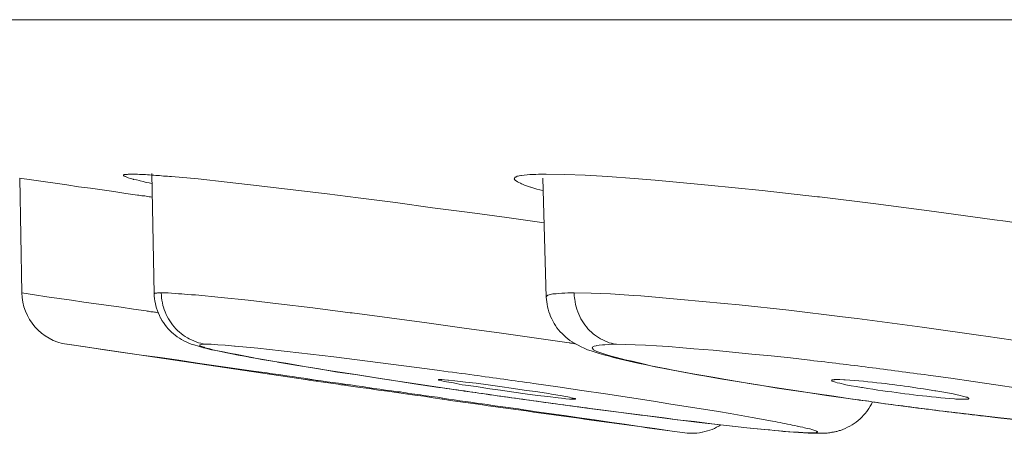
# Model space of a CAD drawing. Units: inches. Extents: x 69 to 190, y -160 to -22.
# Drawn here: x 76 to 77, y -134 to -133 of the extents above; entities that cross this region are included whole.
import ezdxf

# ---------------------------------------------------------------- set-up
doc = ezdxf.new("R2010")
doc.units = ezdxf.units.IN
doc.header["$MEASUREMENT"] = 0
doc.layers.add('Layer 1', color=7, linetype='Continuous')

msp = doc.modelspace()

# ---------------------------------------------------------------- linework, layer by layer
at = {"layer": 'Layer 1', "color": 7, "lineweight": 15}
for points in [[(74.3347, -133.285), (79.9986, -133.285)], [(75.8829, -133.5037), (75.8824, -133.5037), (75.8814, -133.5037), (75.8803, -133.5037), (75.8793, -133.5037), (75.8783, -133.5037), (75.8771, -133.5041), (75.8759, -133.5041), (75.8745, -133.5041), (75.8738, -133.5044), (75.8728, -133.5044), (75.8722, -133.5044), (75.8719, -133.5048), (75.8717, -133.5051), (75.8716, -133.5051), (75.8716, -133.5055)], [(75.8716, -133.5055), (75.8717, -133.5058), (75.8719, -133.5062), (75.8724, -133.5065), (75.8731, -133.5068), (75.8741, -133.5072), (75.8741, -133.5072), (75.8743, -133.5072), (75.8785, -133.5089), (75.8817, -133.5099), (75.8853, -133.511), (75.886, -133.5113), (75.8902, -133.512), (75.8945, -133.513), (75.8955, -133.5134), (75.8996, -133.5144), (75.9038, -133.5155), (75.9079, -133.5161), (75.9119, -133.5172)], [(75.8829, -133.5037), (75.8855, -133.5037), (75.8884, -133.5037), (75.8886, -133.5037), (75.8914, -133.5037), (75.8943, -133.5041), (75.8971, -133.5041), (75.9, -133.5044), (75.9027, -133.5044), (75.9055, -133.5048), (75.9084, -133.5048), (75.9114, -133.5051)], [(75.9114, -133.5051), (75.912, -133.5051), (75.9148, -133.5051), (75.9177, -133.5055), (75.9198, -133.5058), (75.9227, -133.5058), (75.9255, -133.5062), (75.9282, -133.5065), (75.9312, -133.5065), (75.9341, -133.5068), (75.9368, -133.5072), (75.9396, -133.5072)], [(75.9117, -133.5031), (75.9151, -133.6736)], [(75.9396, -133.5072), (75.9777, -133.5106), (76.0185, -133.5151), (76.064, -133.5203), (76.116, -133.5265), (76.1601, -133.5316), (76.204, -133.5375), (76.2569, -133.544), (76.3096, -133.5513), (76.3623, -133.5582), (76.415, -133.5654), (76.4677, -133.5726)], [(76.4652, -133.5037), (76.4641, -133.5037), (76.46, -133.5037), (76.4558, -133.5041), (76.4517, -133.5041), (76.4476, -133.5044), (76.4436, -133.5048), (76.4395, -133.5051), (76.4355, -133.5058), (76.4347, -133.5058), (76.4326, -133.5062), (76.431, -133.5065), (76.4295, -133.5068), (76.4281, -133.5075), (76.4278, -133.5079), (76.4269, -133.5082), (76.4264, -133.5086), (76.4259, -133.5093), (76.4257, -133.5099), (76.4255, -133.5103)], [(76.4658, -133.5093), (76.4708, -133.6781)], [(76.4705, -133.5037), (76.497, -133.5041), (76.526, -133.5051), (76.558, -133.5072), (76.5954, -133.5099), (76.6252, -133.5124), (76.7003, -133.5196), (76.7769, -133.5272), (76.855, -133.5361), (76.8581, -133.5361), (76.9378, -133.5458), (77.0203, -133.5568), (77.1058, -133.5685), (77.1216, -133.5706), (77.1512, -133.5751), (77.227, -133.5864), (77.2965, -133.5974), (77.361, -133.6085)], [(75.7243, -133.5096), (75.7412, -133.512), (75.7579, -133.5141), (75.7746, -133.5168), (75.7913, -133.5189), (75.808, -133.5217), (75.8247, -133.5237), (75.8414, -133.5261), (75.8581, -133.5285), (75.8748, -133.531), (75.8915, -133.5334)], [(75.7276, -133.6719), (75.7248, -133.5096)], [(76.4255, -133.5103), (76.4257, -133.511), (76.426, -133.5113), (76.4264, -133.512), (76.4271, -133.5127), (76.4279, -133.5134), (76.4281, -133.5134), (76.43, -133.5148), (76.4319, -133.5158), (76.4343, -133.5168), (76.4359, -133.5175), (76.436, -133.5175), (76.44, -133.5192), (76.4443, -133.5206), (76.4484, -133.5223), (76.449, -133.5223), (76.4533, -133.5237), (76.4574, -133.5251), (76.4619, -133.5261), (76.466, -133.5272)], [(75.8915, -133.5334), (75.8936, -133.5337), (75.8957, -133.5341), (75.8976, -133.5344), (75.8996, -133.5347), (75.9017, -133.5347), (75.9038, -133.5351), (75.9058, -133.5354), (75.9079, -133.5358), (75.91, -133.5361), (75.912, -133.5365)], [(75.9036, -133.6977), (75.886, -133.6953), (75.8685, -133.6925), (75.8507, -133.6901), (75.8331, -133.6874), (75.8156, -133.685), (75.798, -133.6822), (75.7804, -133.6798), (75.7629, -133.6774), (75.7453, -133.6746), (75.7276, -133.6719)], [(75.9251, -133.6719), (75.9248, -133.6719), (75.9239, -133.6722), (75.9231, -133.6722), (75.922, -133.6722), (75.921, -133.6722), (75.92, -133.6722), (75.9189, -133.6725), (75.9177, -133.6725), (75.9176, -133.6725), (75.9165, -133.6725), (75.9158, -133.6725), (75.9155, -133.6729), (75.9153, -133.6732), (75.9151, -133.6732), (75.9151, -133.6736)], [(75.9151, -133.6736), (75.9153, -133.6767), (75.9157, -133.6801), (75.9162, -133.6836), (75.9169, -133.687), (75.9176, -133.6905), (75.9186, -133.6939), (75.9198, -133.6974), (75.9212, -133.7008), (75.9227, -133.7042), (75.9243, -133.7077), (75.9244, -133.7077), (75.9262, -133.7111), (75.9282, -133.7139), (75.9303, -133.717), (75.9325, -133.7201), (75.9348, -133.7228), (75.9372, -133.7253), (75.9396, -133.7277), (75.9424, -133.7301), (75.9449, -133.7321), (75.9479, -133.7342), (75.9508, -133.7363), (75.9539, -133.738), (75.9572, -133.7401), (75.9606, -133.7415), (75.9641, -133.7432), (75.9677, -133.7446), (75.9713, -133.7456), (75.9716, -133.7456)], [(75.9251, -133.6719), (75.9253, -133.6756), (75.9256, -133.6791), (75.9262, -133.6825), (75.9269, -133.6863), (75.9275, -133.6898), (75.9282, -133.6922), (75.9294, -133.6956), (75.9306, -133.6991), (75.932, -133.7025), (75.9337, -133.7056), (75.9355, -133.7087), (75.9372, -133.7118), (75.9393, -133.7146), (75.9413, -133.7173), (75.9434, -133.7201), (75.9458, -133.7228), (75.9482, -133.7253), (75.9508, -133.7277), (75.9534, -133.7297), (75.9563, -133.7318), (75.9592, -133.7339), (75.9623, -133.7359), (75.9648, -133.7373), (75.968, -133.7387), (75.9713, -133.7401), (75.9746, -133.7415), (75.9778, -133.7428), (75.9813, -133.7435), (75.9846, -133.7442), (75.9878, -133.7449)], [(75.9739, -133.675), (75.9727, -133.675), (75.9679, -133.6746), (75.9629, -133.6743), (75.958, -133.6739), (75.9544, -133.6736), (75.9496, -133.6732), (75.9448, -133.6729), (75.9398, -133.6725), (75.9349, -133.6722), (75.9301, -133.6722), (75.9251, -133.6719)], [(76.5032, -133.7428), (76.4603, -133.7366), (76.4074, -133.729), (76.3546, -133.7218), (76.3017, -133.7146), (76.2488, -133.7073), (76.1959, -133.7005), (76.1928, -133.7001), (76.1398, -133.6932), (76.0912, -133.6874), (76.0485, -133.6825), (76.0099, -133.6784), (75.9739, -133.675)], [(76.5105, -133.6719), (76.5094, -133.6719), (76.5053, -133.6722), (76.5012, -133.6722), (76.497, -133.6725), (76.4929, -133.6725), (76.4887, -133.6729), (76.4846, -133.6732), (76.4808, -133.6736), (76.4801, -133.6736), (76.4781, -133.6739), (76.4763, -133.6743), (76.4748, -133.6746), (76.4732, -133.6753), (76.4731, -133.6753), (76.4722, -133.676), (76.4715, -133.6763), (76.4712, -133.677), (76.4708, -133.6774), (76.4708, -133.6781)], [(76.5105, -133.6719), (76.5105, -133.6756), (76.5108, -133.6794), (76.5111, -133.6808), (76.5117, -133.6846), (76.5123, -133.6884), (76.5132, -133.6918), (76.5142, -133.6953), (76.5154, -133.6987), (76.5168, -133.7022), (76.5182, -133.7056), (76.5199, -133.7087), (76.5217, -133.7118), (76.5235, -133.7146), (76.5254, -133.7173), (76.5277, -133.7201), (76.5297, -133.7228), (76.5322, -133.7253), (76.5347, -133.7277), (76.5373, -133.7301), (76.539, -133.7315), (76.542, -133.7335), (76.5449, -133.7352), (76.5478, -133.7373), (76.5508, -133.7387), (76.5539, -133.7401), (76.557, -133.7415), (76.5601, -133.7428), (76.5632, -133.7435), (76.5663, -133.7442), (76.5694, -133.7449)], [(77.1712, -133.7449), (77.0937, -133.7332), (77.0868, -133.7325), (77.0034, -133.7208), (76.9185, -133.7094), (76.9113, -133.7084), (76.8908, -133.706), (76.8147, -133.6967), (76.7442, -133.6891), (76.7227, -133.687), (76.6617, -133.6812), (76.605, -133.6763), (76.5945, -133.6756), (76.562, -133.6736), (76.5346, -133.6725), (76.5105, -133.6719)], [(76.4708, -133.6781), (76.471, -133.6812), (76.4714, -133.6846), (76.4719, -133.6881), (76.4726, -133.6918), (76.4734, -133.6953), (76.4745, -133.6987), (76.4757, -133.7022), (76.477, -133.7056), (76.4786, -133.7087), (76.4801, -133.7118), (76.482, -133.7153), (76.4839, -133.7184), (76.486, -133.7215), (76.4882, -133.7242), (76.4905, -133.727), (76.4931, -133.7297), (76.4956, -133.7321), (76.4984, -133.7346), (76.5012, -133.737), (76.5043, -133.7394), (76.5074, -133.7415), (76.5106, -133.7435), (76.5141, -133.7452), (76.5158, -133.7463)], [(75.9203, -133.7001), (75.9188, -133.6998), (75.917, -133.6994), (75.9155, -133.6994), (75.9138, -133.6991), (75.912, -133.6987), (75.9103, -133.6987), (75.9086, -133.6984), (75.907, -133.698), (75.9053, -133.698), (75.9036, -133.6977)], [(76.1298, -133.7949), (75.7916, -133.7449)], [(76.0557, -133.7828), (76.0292, -133.779), (76.0028, -133.7752), (75.9765, -133.7714), (75.9499, -133.7676), (75.9236, -133.7638), (75.8972, -133.7601), (75.8709, -133.7563), (75.8445, -133.7525), (75.818, -133.7487), (75.7916, -133.7449)], [(75.9716, -133.7456), (75.978, -133.7477), (75.9851, -133.7497), (75.988, -133.7504), (75.9964, -133.7525), (75.9982, -133.7528), (76.007, -133.7545), (76.0159, -133.7566), (76.025, -133.7583), (76.034, -133.7601), (76.043, -133.7618), (76.0519, -133.7635), (76.0609, -133.7649)], [(75.9878, -133.7449), (75.9846, -133.7449), (75.982, -133.7452), (75.9804, -133.7456), (75.9797, -133.7459), (75.9796, -133.7463), (75.9796, -133.7463), (75.9799, -133.747), (75.9808, -133.7473), (75.9827, -133.748), (75.9861, -133.749), (75.987, -133.7497), (75.9939, -133.7514), (75.9997, -133.7532), (76.0054, -133.7542), (76.0106, -133.7552), (76.0244, -133.758), (76.0306, -133.759), (76.0493, -133.7628), (76.0676, -133.7663), (76.0888, -133.7697), (76.1015, -133.7718), (76.1305, -133.7766), (76.1654, -133.7824), (76.1689, -133.7828), (76.2038, -133.7883), (76.2386, -133.7938), (76.2486, -133.7952), (76.2834, -133.8007), (76.3184, -133.8059)], [(76.3196, -133.7821), (76.3022, -133.7797), (76.2691, -133.7752), (76.2359, -133.7711), (76.2028, -133.7669), (76.1699, -133.7628), (76.1367, -133.7587), (76.1036, -133.7549), (76.0951, -133.7542), (76.0619, -133.7504), (76.0299, -133.7477), (76.0288, -133.7473), (76.0157, -133.7463), (76.0052, -133.7456), (75.9961, -133.7449), (75.9878, -133.7449)], [(76.5122, -133.7442), (76.5113, -133.7442), (76.5105, -133.7439), (76.5094, -133.7439), (76.5086, -133.7435), (76.5077, -133.7435), (76.5068, -133.7435), (76.506, -133.7432), (76.5051, -133.7432), (76.5043, -133.7428), (76.5032, -133.7428)], [(76.5158, -133.7463), (76.5201, -133.7483), (76.5246, -133.7504), (76.5294, -133.7525), (76.5344, -133.7542), (76.5399, -133.7559), (76.5459, -133.758), (76.5525, -133.7597), (76.5602, -133.7618), (76.5659, -133.7635), (76.5759, -133.7659), (76.5883, -133.7687), (76.6007, -133.7714), (76.6129, -133.7742), (76.6253, -133.7766), (76.6377, -133.779)], [(76.5701, -133.7449), (76.5632, -133.7449), (76.5537, -133.7456), (76.5504, -133.7456), (76.5459, -133.7463), (76.5425, -133.7466), (76.5416, -133.747), (76.5389, -133.7477), (76.5385, -133.7477), (76.5375, -133.748), (76.5366, -133.7487), (76.5366, -133.7487), (76.5363, -133.7494), (76.5359, -133.7497), (76.5361, -133.7504), (76.5366, -133.7511), (76.5368, -133.7514), (76.5377, -133.7525), (76.5389, -133.7532), (76.5415, -133.7545), (76.5425, -133.7549), (76.5465, -133.7566), (76.5511, -133.758), (76.5539, -133.759), (76.5628, -133.7618), (76.5704, -133.7638), (76.5825, -133.7669), (76.5923, -133.769), (76.6102, -133.7731), (76.6191, -133.7752), (76.6415, -133.7797), (76.6505, -133.7814), (76.6786, -133.7866), (76.7096, -133.7921), (76.7253, -133.7949), (76.7638, -133.8014), (76.8043, -133.8076), (76.8264, -133.811), (76.8677, -133.8172), (76.9089, -133.8231)], [(76.845, -133.7676), (76.8445, -133.7676), (76.8171, -133.7642), (76.7897, -133.7614), (76.7623, -133.7587), (76.7347, -133.7559), (76.7072, -133.7532), (76.6798, -133.7511), (76.6641, -133.7497), (76.6441, -133.748), (76.6269, -133.747), (76.6112, -133.7463), (76.5966, -133.7456), (76.583, -133.7452), (76.5701, -133.7449)], [(76.0609, -133.7649), (76.0891, -133.7697), (76.0898, -133.77), (76.1184, -133.7749), (76.1463, -133.7793), (76.1749, -133.7842), (76.2035, -133.7883), (76.2319, -133.7928), (76.2605, -133.7973), (76.2891, -133.8014), (76.3177, -133.8055), (76.3461, -133.81)], [(76.0948, -133.7883), (76.0908, -133.7876), (76.0869, -133.7873), (76.0829, -133.7866), (76.0791, -133.7862), (76.0752, -133.7855), (76.0712, -133.7849), (76.0674, -133.7845), (76.0635, -133.7838), (76.0595, -133.7835), (76.0557, -133.7828)], [(76.1765, -133.8), (76.1684, -133.799), (76.1601, -133.798), (76.152, -133.7966), (76.1439, -133.7955), (76.1356, -133.7942), (76.1274, -133.7931), (76.1193, -133.7917), (76.1112, -133.7907), (76.1029, -133.7897), (76.0948, -133.7883)], [(76.6377, -133.779), (76.6603, -133.7835), (76.6853, -133.788), (76.6941, -133.7897), (76.7177, -133.7938), (76.7444, -133.798), (76.7711, -133.8024), (76.7978, -133.8069), (76.8246, -133.811), (76.8513, -133.8148), (76.8782, -133.8186), (76.9049, -133.8228)], [(76.1301, -133.7949), (76.1311, -133.7949), (76.1322, -133.7952), (76.1334, -133.7952), (76.1344, -133.7955), (76.1356, -133.7955), (76.1367, -133.7959), (76.1377, -133.7959), (76.1389, -133.7959), (76.1399, -133.7962), (76.1411, -133.7966)], [(76.1411, -133.7966), (76.1446, -133.7969), (76.148, -133.7973), (76.1515, -133.798), (76.1551, -133.7983), (76.1585, -133.799), (76.1622, -133.7993), (76.1656, -133.8), (76.169, -133.8004), (76.1725, -133.8007), (76.1761, -133.8014)], [(76.1761, -133.8014), (76.1778, -133.8017), (76.1797, -133.8021), (76.1814, -133.8021), (76.1832, -133.8024), (76.1849, -133.8028), (76.1868, -133.8028), (76.1885, -133.8031), (76.1904, -133.8035), (76.1921, -133.8038), (76.1938, -133.8042)], [(76.2598, -133.8121), (76.2514, -133.811), (76.2431, -133.8097), (76.2348, -133.8083), (76.2266, -133.8073), (76.2181, -133.8062), (76.2099, -133.8048), (76.2014, -133.8038), (76.1932, -133.8024), (76.1849, -133.8014), (76.1765, -133.8)], [(76.3179, -133.7952), (76.3179, -133.7949), (76.3179, -133.7949), (76.3182, -133.7949), (76.3182, -133.7949), (76.3186, -133.7949), (76.3186, -133.7949), (76.3187, -133.7949), (76.3189, -133.7949), (76.3191, -133.7949), (76.3193, -133.7949), (76.3194, -133.7949)], [(76.5105, -133.8228), (76.5072, -133.8228), (76.5036, -133.8224), (76.4987, -133.8221), (76.4972, -133.8217), (76.4877, -133.8207), (76.4729, -133.819), (76.4584, -133.8172), (76.441, -133.8152), (76.425, -133.8128), (76.4057, -133.81), (76.3907, -133.8079), (76.3716, -133.8048), (76.3565, -133.8028), (76.3518, -133.8021), (76.3432, -133.8004), (76.3391, -133.7997), (76.3325, -133.7986), (76.3296, -133.798), (76.3267, -133.7976), (76.3246, -133.7969), (76.3227, -133.7966), (76.3211, -133.7959), (76.3196, -133.7959), (76.3194, -133.7959), (76.3186, -133.7959), (76.3182, -133.7955), (76.3179, -133.7952), (76.3179, -133.7952)], [(76.3194, -133.7949), (76.3227, -133.7949), (76.3265, -133.7952), (76.3313, -133.7955), (76.3322, -133.7955), (76.341, -133.7966), (76.3561, -133.7983), (76.3713, -133.8), (76.3885, -133.8024), (76.4049, -133.8045), (76.4242, -133.8073), (76.4395, -133.8097), (76.4588, -133.8124), (76.4739, -133.8148), (76.4784, -133.8155), (76.4874, -133.8169), (76.491, -133.8176), (76.4981, -133.819), (76.5012, -133.8193), (76.5039, -133.82), (76.506, -133.8207), (76.5075, -133.821), (76.5091, -133.8214), (76.5108, -133.8217), (76.5111, -133.8217), (76.5118, -133.8217), (76.5122, -133.8221), (76.5123, -133.8221), (76.5123, -133.8221), (76.5123, -133.8224)], [(76.7916, -133.8538), (76.7626, -133.8486), (76.7315, -133.8431), (76.7151, -133.8403), (76.6813, -133.8348), (76.6474, -133.8296), (76.6226, -133.8255), (76.5887, -133.8203), (76.5549, -133.8152), (76.521, -133.8104), (76.487, -133.8052), (76.4531, -133.8004)], [(76.948, -133.8107), (76.9409, -133.8097), (76.9335, -133.8086), (76.9263, -133.8076), (76.9189, -133.8062), (76.9175, -133.8059), (76.9101, -133.8048), (76.9029, -133.8035), (76.8954, -133.8021), (76.8941, -133.8017), (76.8868, -133.8), (76.8867, -133.8), (76.883, -133.7993), (76.8805, -133.7983), (76.8779, -133.7976), (76.8765, -133.7969), (76.876, -133.7969), (76.8755, -133.7966), (76.8753, -133.7962), (76.8751, -133.7959)], [(76.8818, -133.7949), (76.8867, -133.7949), (76.8923, -133.7952), (76.8925, -133.7952), (76.8946, -133.7952), (76.9011, -133.7959), (76.9075, -133.7962), (76.9139, -133.7966), (76.9202, -133.7973), (76.9266, -133.798), (76.933, -133.7986), (76.9394, -133.7993), (76.9457, -133.8)], [(77.3295, -133.8403), (77.3066, -133.8358), (77.2823, -133.831), (77.2563, -133.8262), (77.2276, -133.8214), (77.2222, -133.8203), (77.1905, -133.8152), (77.1712, -133.8121), (77.1395, -133.8069), (77.1077, -133.8021), (77.0758, -133.7976), (77.0439, -133.7931), (77.0121, -133.7886)], [(76.1938, -133.8042), (76.2069, -133.8059), (76.2197, -133.8076), (76.2328, -133.8097), (76.2457, -133.8114), (76.2586, -133.8131), (76.2715, -133.8152), (76.2845, -133.8169), (76.2974, -133.8186), (76.3103, -133.8207), (76.3232, -133.8224)], [(76.3008, -133.8179), (76.2967, -133.8172), (76.2926, -133.8166), (76.2886, -133.8162), (76.2845, -133.8155), (76.2803, -133.8152), (76.2762, -133.8145), (76.2721, -133.8138), (76.2679, -133.8131), (76.264, -133.8124), (76.2598, -133.8121)], [(76.9893, -133.8055), (76.9969, -133.8069), (77.0052, -133.8079), (77.0133, -133.8093), (77.0214, -133.8107), (77.0231, -133.811), (77.0314, -133.8124), (77.0394, -133.8138), (77.0475, -133.8152), (77.0512, -133.8159), (77.0572, -133.8172), (77.0606, -133.8183), (77.0643, -133.8193), (77.066, -133.8197), (77.0672, -133.82), (77.0686, -133.8207), (77.0686, -133.8207), (77.0692, -133.821), (77.0696, -133.8214), (77.0698, -133.8214), (77.0698, -133.8214), (77.0698, -133.8217)], [(76.3799, -133.8293), (76.372, -133.8283), (76.364, -133.8269), (76.3561, -133.8259), (76.3482, -133.8248), (76.3403, -133.8234), (76.3323, -133.8224), (76.3244, -133.8214), (76.3167, -133.82), (76.3087, -133.819), (76.3008, -133.8179)], [(76.3232, -133.8224), (76.3234, -133.8224), (76.3234, -133.8224), (76.3236, -133.8228), (76.3237, -133.8228), (76.3237, -133.8228), (76.3239, -133.8228), (76.3241, -133.8228), (76.3241, -133.8228), (76.3242, -133.8228), (76.3244, -133.8228)], [(76.4536, -133.84), (76.4462, -133.8386), (76.4388, -133.8376), (76.4314, -133.8365), (76.424, -133.8355), (76.4167, -133.8345), (76.4093, -133.8334), (76.4019, -133.8324), (76.3947, -133.8314), (76.3873, -133.8303), (76.3799, -133.8293)], [(76.4429, -133.8234), (76.4669, -133.8269), (76.501, -133.8317), (76.5353, -133.8362), (76.5694, -133.8407), (76.6036, -133.8448), (76.6379, -133.8493), (76.6534, -133.8513), (76.6877, -133.8555), (76.722, -133.8593), (76.7549, -133.8631), (76.7852, -133.8662)], [(76.5123, -133.8224), (76.5122, -133.8224), (76.512, -133.8228), (76.5118, -133.8228), (76.5118, -133.8228), (76.5115, -133.8228), (76.5115, -133.8228), (76.5111, -133.8228), (76.511, -133.8228), (76.5108, -133.8228), (76.5106, -133.8228), (76.5105, -133.8228)], [(76.8861, -133.8672), (76.8877, -133.8669), (76.8911, -133.8655), (76.8946, -133.8641), (76.8979, -133.8624), (76.9011, -133.8607), (76.9042, -133.8589), (76.9073, -133.8572), (76.9101, -133.8551), (76.9128, -133.8527), (76.9156, -133.8507), (76.918, -133.8482), (76.9204, -133.8455), (76.9228, -133.8427), (76.9251, -133.84), (76.9259, -133.8386), (76.928, -133.8358), (76.9299, -133.8327), (76.9316, -133.8296), (76.9332, -133.8265)], [(77.0622, -133.8228), (77.0577, -133.8228), (77.0524, -133.8224), (77.0513, -133.8224), (77.0493, -133.8221), (77.0427, -133.8217), (77.0362, -133.8214), (77.0298, -133.8207), (77.0233, -133.82), (77.0169, -133.8193), (77.0103, -133.8186), (77.0038, -133.8179), (76.9974, -133.8172)], [(77.0698, -133.8217), (77.0696, -133.8221), (77.0692, -133.8221), (77.0687, -133.8224), (77.0679, -133.8224), (77.0677, -133.8224), (77.0675, -133.8224), (77.0667, -133.8224), (77.066, -133.8228), (77.0651, -133.8228), (77.0644, -133.8228), (77.0637, -133.8228), (77.063, -133.8228), (77.0622, -133.8228)], [(76.6672, -133.8703), (76.6458, -133.8675), (76.6245, -133.8641), (76.6031, -133.8613), (76.5818, -133.8582), (76.5604, -133.8551), (76.539, -133.852), (76.5177, -133.8489), (76.4963, -133.8458), (76.475, -133.8427), (76.4536, -133.84)], [(76.5332, -133.8358), (76.5559, -133.8389), (76.5804, -133.842), (76.605, -133.8451), (76.6069, -133.8455), (76.6317, -133.8486), (76.6562, -133.8517), (76.681, -133.8545), (76.7054, -133.8576), (76.7303, -133.8603), (76.7549, -133.8631), (76.7795, -133.8655)], [(77.0334, -133.8396), (77.0579, -133.8424), (77.0861, -133.8458), (77.1144, -133.8489), (77.128, -133.8507), (77.1562, -133.8538), (77.1845, -133.8569), (77.2129, -133.8596), (77.2408, -133.862), (77.2673, -133.8644), (77.2925, -133.8665), (77.3164, -133.8682)], [(76.8269, -133.8607), (76.8264, -133.8607), (76.8229, -133.86), (76.8193, -133.8593), (76.8164, -133.8586), (76.8128, -133.8579), (76.8091, -133.8572), (76.8057, -133.8565), (76.8021, -133.8558), (76.7986, -133.8551), (76.795, -133.8545), (76.7916, -133.8538)], [(77.0922, -133.8469), (77.1106, -133.8489), (77.133, -133.8513), (77.1552, -133.8538), (77.1599, -133.8545), (77.1822, -133.8565), (77.2045, -133.8589), (77.2269, -133.861), (77.2491, -133.8631), (77.2715, -133.8648), (77.2939, -133.8669), (77.3152, -133.8682)], [(76.7182, -133.8589), (76.7153, -133.8607), (76.7122, -133.8624), (76.7091, -133.8641), (76.7058, -133.8655), (76.7025, -133.8665), (76.6991, -133.8675), (76.6955, -133.8686), (76.692, -133.8696), (76.6917, -133.8696), (76.688, -133.8703), (76.6844, -133.8706), (76.6808, -133.871), (76.6772, -133.871), (76.6738, -133.871), (76.6703, -133.8706), (76.667, -133.8703)], [(76.7795, -133.8655), (76.7802, -133.8655), (76.7871, -133.8662), (76.7942, -133.8669), (76.801, -133.8675), (76.8072, -133.8682), (76.8143, -133.8689), (76.8212, -133.8693), (76.8281, -133.87), (76.8352, -133.8703), (76.842, -133.8706), (76.8491, -133.871)], [(76.7852, -133.8662), (76.7874, -133.8662), (76.7936, -133.8669), (76.7997, -133.8675), (76.8059, -133.8679), (76.8098, -133.8682), (76.8159, -133.8689), (76.8221, -133.8693), (76.8281, -133.8696), (76.8343, -133.87), (76.8405, -133.8703), (76.8467, -133.8703)], [(76.8467, -133.8703), (76.8488, -133.8703), (76.8495, -133.8703), (76.8515, -133.8703), (76.8519, -133.8703), (76.8529, -133.8703), (76.8536, -133.87), (76.8543, -133.8696), (76.8546, -133.8696), (76.855, -133.8693), (76.8551, -133.8689), (76.855, -133.8689), (76.8548, -133.8686), (76.8543, -133.8682), (76.8538, -133.8679), (76.8526, -133.8675), (76.8515, -133.8669), (76.8501, -133.8665), (76.847, -133.8655), (76.8446, -133.8648), (76.8443, -133.8648), (76.8405, -133.8641), (76.8367, -133.8631), (76.8345, -133.8624), (76.8307, -133.8617), (76.8269, -133.8607)], [(76.8491, -133.871), (76.85, -133.871), (76.8508, -133.871), (76.8515, -133.871), (76.8526, -133.871), (76.8532, -133.871), (76.8543, -133.871), (76.855, -133.871), (76.8558, -133.871), (76.8567, -133.871), (76.8575, -133.871)], [(76.8495, -133.871), (76.8503, -133.871), (76.8512, -133.871), (76.8519, -133.871), (76.8526, -133.871), (76.8534, -133.871), (76.8541, -133.871), (76.855, -133.871), (76.8557, -133.871), (76.8565, -133.871), (76.8572, -133.871)], [(76.8565, -133.871), (76.8567, -133.871), (76.8586, -133.871), (76.8603, -133.871), (76.8619, -133.871), (76.8637, -133.871), (76.8655, -133.871), (76.8674, -133.8706), (76.8691, -133.8706), (76.8708, -133.8703), (76.8725, -133.8703), (76.8743, -133.87)], [(76.8743, -133.87), (76.8746, -133.87), (76.8756, -133.8696), (76.8768, -133.8696), (76.878, -133.8693), (76.8791, -133.8689), (76.8803, -133.8689), (76.8815, -133.8686), (76.8827, -133.8682), (76.8839, -133.8679), (76.8849, -133.8675), (76.8861, -133.8672)]]:
    msp.add_lwpolyline(points, dxfattribs=at)
for points in [[(76.4705, -133.5037), (76.4688, -133.5037), (76.4669, -133.5037), (76.4652, -133.5037)], [(75.7276, -133.6719), (75.7282, -133.7087), (75.7553, -133.7394), (75.7915, -133.7449)], [(76.9278, -133.7776), (76.9003, -133.7738), (76.8725, -133.7707), (76.845, -133.7676)], [(76.3685, -133.7886), (76.3523, -133.7862), (76.336, -133.7842), (76.3196, -133.7821)], [(77.0121, -133.7886), (76.9842, -133.7849), (76.9559, -133.7811), (76.9278, -133.7776)], [(76.4531, -133.8004), (76.425, -133.7966), (76.3968, -133.7924), (76.3685, -133.7886)], [(76.9893, -133.8055), (76.9749, -133.8035), (76.9604, -133.8017), (76.9457, -133.8)], [(76.3184, -133.8059), (76.3322, -133.8079), (76.3461, -133.8097), (76.3599, -133.8117)], [(76.3461, -133.81), (76.3571, -133.8114), (76.3682, -133.8131), (76.3792, -133.8145)], [(76.3599, -133.8117), (76.3875, -133.8159), (76.4152, -133.8197), (76.4429, -133.8234)], [(76.3792, -133.8145), (76.4019, -133.8179), (76.4245, -133.821), (76.4471, -133.8241)], [(76.948, -133.8107), (76.9645, -133.8131), (76.9809, -133.8152), (76.9974, -133.8172)], [(76.3242, -133.8228), (76.4385, -133.8389), (76.5528, -133.8548), (76.6672, -133.8703)], [(76.4471, -133.8241), (76.4758, -133.8283), (76.5044, -133.8321), (76.5332, -133.8358)], [(76.9049, -133.8228), (76.9171, -133.8241), (76.9294, -133.8259), (76.9414, -133.8276)], [(76.9089, -133.8231), (76.9227, -133.8248), (76.9366, -133.8269), (76.9504, -133.829)], [(76.9414, -133.8276), (76.96, -133.8303), (76.9788, -133.8327), (76.9976, -133.8352)], [(76.9504, -133.829), (76.978, -133.8324), (77.0057, -133.8362), (77.0334, -133.8396)], [(76.9976, -133.8352), (77.0289, -133.8393), (77.0606, -133.8431), (77.0922, -133.8469)], [(76.8467, -133.8703), (76.8498, -133.871), (76.8532, -133.871), (76.8565, -133.871)]]:
    msp.add_open_spline(points, degree=3, dxfattribs=at)
msp.add_open_spline([(76.8751, -133.7959), (76.8751, -133.7959), (76.8751, -133.7959), (76.8751, -133.7959), (76.8751, -133.7959), (76.8751, -133.7959), (76.8751, -133.7959), (76.8751, -133.7959), (76.8753, -133.7955), (76.8753, -133.7955), (76.8753, -133.7955), (76.8758, -133.7952), (76.8758, -133.7952), (76.8758, -133.7952), (76.8765, -133.7952), (76.8765, -133.7952), (76.8765, -133.7952), (76.8767, -133.7952), (76.8767, -133.7952), (76.8767, -133.7952), (76.877, -133.7952), (76.877, -133.7952), (76.877, -133.7952), (76.8779, -133.7952), (76.8779, -133.7952), (76.8779, -133.7952), (76.8786, -133.7952), (76.8786, -133.7952), (76.8786, -133.7952), (76.8793, -133.7949), (76.8793, -133.7949), (76.8793, -133.7949), (76.8799, -133.7949), (76.8799, -133.7949), (76.8799, -133.7949), (76.8805, -133.7949), (76.8805, -133.7949), (76.8805, -133.7949), (76.8811, -133.7949), (76.8811, -133.7949), (76.8811, -133.7949), (76.8818, -133.7949), (76.8818, -133.7949)], degree=3, knots=[0, 0, 0, 0, 1, 1, 1, 2, 2, 2, 3, 3, 3, 4, 4, 4, 5, 5, 5, 6, 6, 6, 7, 7, 7, 8, 8, 8, 9, 9, 9, 10, 10, 10, 11, 11, 11, 12, 12, 12, 13, 13, 13, 14, 14, 14, 14], dxfattribs=at)

doc.saveas('drawing.dxf')
